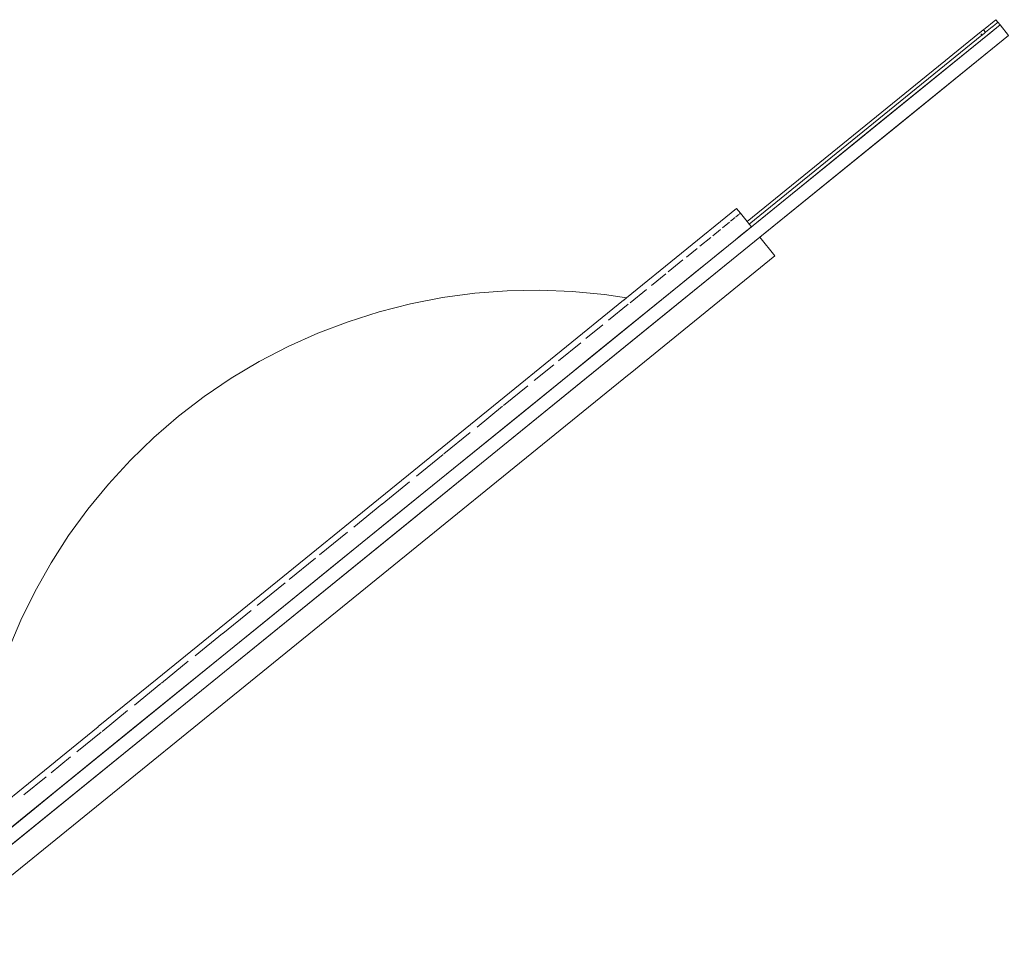
# Model space of a CAD drawing. Units: millimetres. Extents: x 159647 to 170147, y -7722 to 7128.
# Drawn here: x 163202 to 163638, y 479 to 890 of the extents above; entities that cross this region are included whole.
import ezdxf
from ezdxf.xclip import XClip

# ---------------------------------------------------------------- set-up
doc = ezdxf.new("R2010")
doc.units = ezdxf.units.MM
doc.header["$MEASUREMENT"] = 0
doc.header["$XCLIPFRAME"] = 0
doc.layers.add('InerSystem-drawing', color=7, linetype='Continuous')
doc.layers.add('STATEK STANDARD rzut_8_0', color=7, linetype='Continuous')

# ---------------------------------------------------------------- blocks, each defined once
blk = doc.blocks.new('Rysunek_1_8', base_point=(164121.06, -297.13))
at = {"layer": 'STATEK STANDARD rzut_8_0', "color": 7, "linetype": 'Continuous', "lineweight": 18, "flags": 128}
for points in [[(163628.72, 885.73), (163634.19, 890.17)], [(163634.19, 890.17), (163635.11, 889.03)], [(163584.79, 846.2), (163636.08, 887.84)], [(163628.41, 885.48), (163628.72, 885.73)], [(163628.72, 885.73), (163629.64, 884.59)], [(163632.64, 887.02), (163629.64, 884.59)], [(163636.08, 887.84), (163630.3, 883.15)], [(163632.64, 887.02), (163632.7, 887.07)], [(163632.7, 887.07), (163634.09, 888.2)], [(163634.09, 888.2), (163634.44, 888.48)], [(163635.11, 889.03), (163634.44, 888.48)], [(163635.11, 889.03), (163636.08, 887.84)], [(163636.08, 887.84), (163639.83, 883.22)], [(163628.04, 883.29), (163524.93, 799.56)], [(163529.68, 793.72), (163639.83, 883.16)], [(163639.86, 883.18), (163588.57, 841.54)], [(163626.98, 884.32), (163615.15, 874.71)], [(163629.71, 882.67), (163621.92, 876.34)], [(163626.98, 884.32), (163627.12, 884.43)], [(163627.16, 884.46), (163627.12, 884.43)], [(163627.16, 884.46), (163627.82, 884.99)], [(163627.19, 884.43), (163627.16, 884.46)], [(163628.08, 883.32), (163627.62, 883.89)], [(163627.82, 884.99), (163627.9, 885.06)], [(163628.33, 885.41), (163627.9, 885.06)], [(163628.04, 883.29), (163628.08, 883.32)], [(163628.08, 883.32), (163628.11, 883.34)], [(163628.11, 883.34), (163629.3, 884.31)], [(163628.33, 885.41), (163628.41, 885.48)], [(163629.3, 884.31), (163629.34, 884.34)], [(163629.34, 884.34), (163629.64, 884.59)], [(163629.84, 882.77), (163629.71, 882.67)], [(163629.99, 882.9), (163629.84, 882.77)], [(163630.22, 883.08), (163629.99, 882.9)], [(163630.22, 883.08), (163630.3, 883.15)], [(163621.89, 876.32), (163525.89, 798.37)], [(163615.12, 874.68), (163611.87, 872.05)], [(163615.15, 874.71), (163615.12, 874.68)], [(163621.92, 876.34), (163621.89, 876.32)], [(163611.15, 871.46), (163524, 800.7)], [(163611.25, 871.54), (163611.15, 871.46)], [(163611.25, 871.54), (163611.31, 871.59)], [(163611.31, 871.59), (163611.39, 871.65)], [(163611.39, 871.65), (163611.79, 871.98)], [(163611.79, 871.98), (163611.84, 872.02)], [(163611.84, 872.02), (163611.87, 872.05)], [(163532.13, 803.44), (163584.79, 846.2)], [(163525.89, 798.37), (163576.14, 839.17)], [(163588.57, 841.54), (163535.91, 798.78)], [(163519.34, 806.45), (163470.54, 766.83)], [(163478.19, 759.64), (163532.13, 803.44)], [(163519.04, 802.75), (163520.39, 803.84)], [(163519.34, 806.45), (163521.03, 804.36)], [(163520.57, 803.99), (163521.03, 804.36)], [(163521.03, 804.36), (163524, 800.7)], [(163535.91, 798.78), (163481.98, 754.99)], [(163513.05, 797.88), (163516.18, 800.42)], [(163518.68, 802.45), (163516.69, 800.83)], [(163525.89, 798.37), (163523.9, 796.76)], [(163524, 800.7), (163524.93, 799.56)], [(163524.93, 799.56), (163525.89, 798.37)], [(163508.8, 794.43), (163512.22, 797.21)], [(163521.04, 794.44), (163517.91, 791.89)], [(163523.9, 796.76), (163521.04, 794.44)], [(163529.68, 793.72), (163141.51, 478.55)], [(163503.01, 789.73), (163507.89, 793.69)], [(163517.91, 791.89), (163512.75, 787.7)], [(163529.68, 793.72), (163536.35, 785.49)], [(163487.29, 745.65), (163536.35, 785.49)], [(163501.82, 788.77), (163497.1, 784.93)], [(163512.75, 787.7), (163507.88, 783.74)], [(163489.03, 778.38), (163495.57, 783.69)], [(163507.88, 783.74), (163500.43, 777.7)], [(163487.96, 777.51), (163481.62, 772.36)], [(163500.43, 777.7), (163493.89, 772.39)], [(163493.89, 772.39), (163476.19, 758.02)], [(163403.36, 768.9), (163389.08, 766.97)], [(163417.73, 770), (163403.36, 768.9)], [(163432.14, 770.28), (163417.73, 770)], [(163446.55, 769.72), (163432.14, 770.28)], [(163460.89, 768.33), (163446.55, 769.72)], [(163470.54, 766.83), (163460.89, 768.33)], [(163479.49, 770.63), (163472.15, 764.68)], [(163374.93, 764.22), (163360.96, 760.67)], [(163389.08, 766.97), (163374.93, 764.22)], [(163469.29, 765.82), (163414.06, 720.97)], [(163462.58, 756.91), (163471.33, 764.01)], [(163469.29, 765.82), (163469.32, 765.84)], [(163469.32, 765.84), (163470.54, 766.83)], [(163360.96, 760.67), (163347.22, 756.31)], [(163423.09, 714.9), (163478.19, 759.64)], [(163347.22, 756.31), (163333.76, 751.16)], [(163481.98, 754.99), (163426.87, 710.24)], [(163452.62, 748.81), (163460.13, 754.92)], [(163476.19, 758.02), (163455.23, 741)], [(163333.76, 751.16), (163320.61, 745.25)], [(163440.45, 738.93), (163450.37, 746.99)], [(163320.61, 745.25), (163307.83, 738.6)], [(163487.24, 745.61), (163472.14, 733.35)], [(163487.29, 745.65), (163487.24, 745.61)], [(163307.83, 738.6), (163295.45, 731.21)], [(163455.23, 741), (163445.3, 732.94)], [(163197.29, 510.19), (163471.76, 733.04)], [(163339.46, 647), (163445.3, 732.94)], [(163438.32, 737.2), (163429.67, 730.18)], [(163472, 733.23), (163471.76, 733.04)], [(163472.14, 733.35), (163472, 733.23)], [(163295.45, 731.21), (163283.52, 723.13)], [(163416.09, 719.16), (163426.81, 727.86)], [(163414, 720.92), (163262.63, 598.02)], [(163283.52, 723.13), (163272.07, 714.37)], [(163414, 720.92), (163414.06, 720.97)], [(163404.35, 709.62), (163415.69, 718.83)], [(163272.07, 714.37), (163261.15, 704.97)], [(163366.93, 669.3), (163423.09, 714.9)], [(163426.87, 710.24), (163370.71, 664.64)], [(163401.33, 707.17), (163389.62, 697.66)], [(163261.15, 704.97), (163250.78, 694.95)], [(163250.78, 694.95), (163241.02, 684.35)], [(163389.4, 697.48), (163377.47, 687.8)], [(163362.27, 675.45), (163374.49, 685.38)], [(163241.02, 684.35), (163231.87, 673.2)], [(163231.87, 673.2), (163223.39, 661.55)], [(163349.69, 665.24), (163362.2, 675.4)], [(163309.83, 622.94), (163366.93, 669.3)], [(163370.71, 664.64), (163313.61, 618.28)], [(163223.39, 661.55), (163215.59, 649.43)], [(163334.6, 652.99), (163346.92, 662.99)], [(163332.76, 651.5), (163321.14, 642.06)], [(163215.59, 649.43), (163208.51, 636.88)], [(163339.46, 647), (163324.16, 634.58)], [(163306.98, 630.56), (163319.3, 640.57)], [(163208.51, 636.88), (163202.15, 623.94)], [(163324.16, 634.58), (163218.31, 548.63)], [(163291.7, 618.16), (163304.21, 628.32)], [(163202.15, 623.94), (163196.56, 610.66)], [(163251.91, 575.92), (163309.83, 622.94)], [(163313.61, 618.28), (163255.69, 571.26)], [(163291.63, 618.1), (163279.41, 608.18)], [(163276.43, 605.76), (163264.51, 596.08)], [(163236.51, 576.81), (163262.59, 597.99)], [(163262.59, 597.99), (163262.63, 598.02)], [(163264.28, 595.9), (163252.58, 586.4)], [(163238.21, 574.72), (163249.55, 583.93)], [(163193.31, 528.34), (163251.91, 575.92)], [(163217.53, 561.4), (163236.45, 576.76)], [(163236.45, 576.76), (163236.51, 576.81)], [(163227.1, 565.7), (163237.81, 574.4)], [(163255.69, 571.26), (163197.09, 523.68)], [(163224.22, 563.37), (163215.6, 556.37)], [(163180.26, 531.14), (163217.36, 561.26)], [(163217.36, 561.26), (163217.49, 561.37)], [(163217.49, 561.37), (163217.53, 561.4)], [(163203.54, 546.57), (163213.45, 554.62)], [(163218.31, 548.63), (163208.39, 540.58)], [(163208.39, 540.58), (163187.43, 523.56)]]:
    blk.add_lwpolyline(points, dxfattribs=at)

msp = doc.modelspace()

# ---------------------------------------------------------------- block references
at = {"layer": 'InerSystem-drawing', "color": 255, "linetype": 'Continuous', "lineweight": 13}
ref = msp.add_blockref('Rysunek_1_8', (164121.06, -297.13), dxfattribs=at)
XClip(ref).set_block_clipping_path([(162515.2101185267, -1579.9226653973), (165152.3321888392, 985.6724884113)])

doc.saveas('drawing.dxf')
